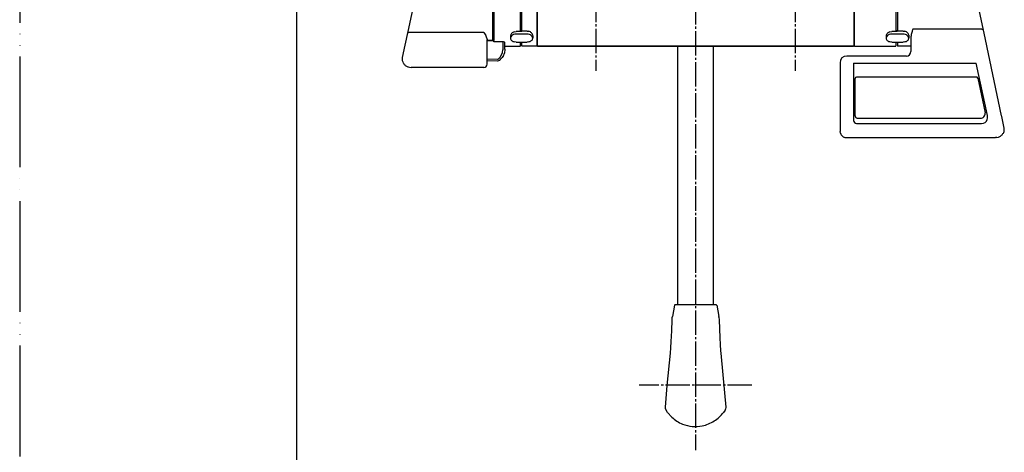
# Model space of a CAD drawing. Units: millimetres. Extents: x -42 to 1050, y 0 to 1485.
# Drawn here: x 0 to 444, y 980 to 1176 of the extents above; entities that cross this region are included whole.
import ezdxf

# ---------------------------------------------------------------- set-up
doc = ezdxf.new("R2010")
doc.units = ezdxf.units.MM
doc.linetypes.add('DASH_CENTER', pattern=[14, 11, -1, 1, -1])
doc.linetypes.add('PHANTOM', pattern=[13, 10, -1, 0, -1, 0, -1])
for name, color, linetype in [('1', 7, 'Continuous'), ('123', 7, 'Continuous'), ('13', 7, 'Continuous'), ('52', 7, 'Continuous'), ('53', 7, 'Continuous'), ('55', 7, 'Continuous'), ('61', 7, 'Continuous'), ('71', 7, 'Continuous'), ('91', 7, 'Continuous')]:
    doc.layers.add(name, color=color, linetype=linetype)

# ---------------------------------------------------------------- blocks, each defined once
blk = doc.blocks.new('81-159K', base_point=(2100, 1485))
at = {"layer": '13', "color": 7, "linetype": 'Continuous'}
for p, q in [((396.2, 1195.94), (396.2, 1170.46)), ((434.74, 1171.64), (429.28, 1197.29)), ((434.25, 1171.25), (403, 1171.25)), ((435.79, 1166.68), (434.74, 1171.64)), ((396.2, 1165.48), (396.2, 1163.69)), ((402.2, 1167.84), (402.2, 1166.51)), ((402.2, 1166.51), (402.2, 1163.59)), ((443.1, 1132.28), (435.79, 1166.68)), ((402.1, 1163.69), (396.2, 1163.69)), ((402.2, 1163.59), (402.2, 1161.19)), ((370.2, 1156.19), (370.2, 1132.12)), ((400.2, 1159.19), (373.2, 1159.19)), ((376.2, 1156.01), (376.2, 1130.67)), ((376.2, 1156.01), (431.67, 1156.01)), ((436.74, 1132.34), (431.67, 1156.01)), ((377, 1132.18), (377, 1149.1)), ((431.75, 1149.72), (377.6, 1149.72)), ((377.6, 1149.72), (377.6, 1149.72)), ((431.75, 1149.72), (377.6, 1149.72)), ((431.75, 1149.72), (431.75, 1149.72)), ((432.25, 1149.45), (432.14, 1149.57)), ((432.34, 1149.23), (432.25, 1149.45)), ((432.34, 1149.23), (435.67, 1133.59)), ((435.71, 1133.24), (435.67, 1133.59)), ((370.2, 1132.12), (370.2, 1131.72)), ((370.2, 1131.72), (370.2, 1125.15)), ((377, 1132.18), (377.05, 1131.87)), ((378, 1131.16), (433.72, 1131.16)), ((378, 1128.7), (434.1, 1128.7)), ((443.09, 1132.27), (443.1, 1132.28)), ((443.19, 1131.88), (443.1, 1132.28)), ((444.29, 1126.69), (443.19, 1131.88)), ((370.34, 1124.33), (370.2, 1125.15)), ((372.8, 1122.42), (440.34, 1122.42)), ((440.99, 1122.5), (440.34, 1122.42))]:
    blk.add_line(p, q, dxfattribs=at)
for centre, radius, start, end in [((409.99, 1167.43), 7.8, 162.1229, 176.9537), ((478.44, 1147.57), 79.07, 162.5689, 163.6524), ((434.21, 1171.86), 0.609, 273.5104, 328.2682), ((434.57, 1171.6), 0.166, 338.2635, 11.2361), ((400.2, 1161.19), 2, 270.0153, 359.9847), ((402.1, 1163.59), 0.1, 20.8103, 90), ((402.11, 1163.59), 0.088, 1.4198, 22.2461), ((373.2, 1156.18), 3, 90.0163, 179.9837), ((377.63, 1149.09), 0.626, 92.3669, 179.292), ((377.62, 1149.1), 0.618, 91.7071, 180.2298), ((431.7, 1149.02), 0.701, 51.9636, 86.0684), ((431.74, 1149.1), 0.62, 11.7578, 88.5314), ((431.05, 1133.59), 4.67, 347.0645, 355.7284), ((370.33, 1132.3), 0.221, 233.8898, 274.9165), ((378.16, 1130.61), 1.96, 178.2017, 241.851), ((380.9, 1133.65), 4.24, 204.913, 209.1538), ((378.05, 1132.23), 1.07, 217.0454, 267.3831), ((378.01, 1130.43), 1.73, 243.5468, 269.7867), ((433.01, 1136.59), 5.48, 277.475, 284.8807), ((434.1, 1131.36), 2.66, 270.1896, 344.046), ((433.65, 1133.21), 2.06, 291.8151, 341.1712), ((433.34, 1131.66), 3.47, 342.6934, 0.3257), ((433.58, 1131.67), 3.22, 6.7731, 12.0756), ((433.86, 1131.68), 2.95, 0.0226, 7.2223), ((378.16, 1127.75), 8.54, 203.61, 209.1624), ((438.71, 1127.7), 6.14, 318.7238, 331.0605), ((440.14, 1126.15), 4.19, 340.3082, 7.4759), ((374.33, 1126.41), 4.59, 217.8994, 228.2095), ((373.8, 1126.62), 4.43, 235.1582, 245.8337), ((373.73, 1129.58), 7.22, 255.9682, 262.5336), ((440.63, 1125.88), 3.39, 276.12, 298.4935), ((440.69, 1126.24), 3.69, 295.0744, 315.5784)]:
    blk.add_arc(centre, radius, start, end, dxfattribs=at)
blk = doc.blocks.new('84-357K', base_point=(2491.87, 375.45))
at = {"layer": '13', "color": 7, "linetype": 'Continuous'}
blk.add_line((396.2, 1165.48), (396.2, 1165.44), dxfattribs=at)
at = {"layer": '71', "color": 7, "linetype": 'Continuous'}
for p, q in [((392.74, 1170.09), (393.5, 1170.19)), ((396, 1170.19), (393.5, 1170.19)), ((398.7, 1169.11), (393.5, 1169.11)), ((396, 1170.19), (396, 1170.72)), ((398.7, 1170.46), (396.2, 1170.46)), ((398.7, 1170.46), (399.46, 1170.36)), ((391, 1168.24), (391, 1167.25)), ((393.5, 1165.48), (392.74, 1165.57)), ((393.5, 1165.48), (398.5, 1165.48)), ((398.5, 1165.48), (398.7, 1165.48)), ((399.46, 1165.56), (398.7, 1165.48)), ((401.2, 1168.52), (401.2, 1167.25))]:
    blk.add_line(p, q, dxfattribs=at)
for centre, radius, start, end in [((398.91, 1166.79), 8.04, 165.1992, 169.5822), ((395.6, 1166.2), 5.19, 142.1963, 149.398), ((393.44, 1166.28), 2.82, 88.7473, 135.009), ((396.2, 1163.94), 7.18, 125.2389, 130.8224), ((398.67, 1154.68), 16.52, 111.0404, 113.6165), ((396.2, 1170.72), 0.2, 90, 180), ((398.76, 1166.27), 2.84, 50.5585, 91.1949), ((394.07, 1156.33), 15.03, 66.1476, 68.9856), ((396.69, 1165.13), 6.03, 48.3501, 54.977), ((398.4, 1167.74), 2.98, 27.2972, 39.6494), ((399.23, 1168.34), 1.98, 5.4331, 22.8543), ((392.56, 1167.19), 1.57, 135.8499, 177.8467), ((392.95, 1167.44), 1.96, 185.692, 203.172), ((393.51, 1168), 2.71, 209.2782, 222.3646), ((395.2, 1170.99), 6.07, 232.5246, 238.8054), ((397, 1179.3), 14.37, 249.8914, 252.7701), ((384.09, 1211.55), 48.48, 288.4743, 289.328), ((396.84, 1171.31), 6.42, 300.9247, 306.8724), ((399.54, 1167.15), 1.66, 3.4045, 51.9106), ((397.13, 1169.21), 4.69, 319.4714, 327.0538), ((393.23, 1168.78), 8.12, 344.9024, 349.1353)]:
    blk.add_arc(centre, radius, start, end, dxfattribs=at)
blk = doc.blocks.new('81-159X', base_point=(1420.2, 347.99))
blk.add_blockref('81-159K', (2100, 1485))
at = {"layer": '1'}
blk.add_blockref('84-357K', (2491.87, 375.45), dxfattribs=at)
blk = doc.blocks.new('10-26-M1', base_point=(1628.62, 793))
at = {"layer": '1', "color": 7, "linetype": 'Continuous'}
for p, q in [((233.5, 1197.69), (233.5, 1163.89)), ((376.5, 1163.89), (376.5, 1197.69)), ((233.5, 1163.89), (233.5, 1180.69)), ((376.5, 1180.69), (376.5, 1163.89)), ((376.3, 1163.69), (233.7, 1163.69)), ((233.7, 1163.69), (376.3, 1163.69))]:
    blk.add_line(p, q, dxfattribs=at)
for centre, start, end in [((233.7, 1163.89), 180, 270), ((233.7, 1163.89), 180, 270), ((376.3, 1163.89), 270, 0), ((376.3, 1163.89), 270, 0)]:
    blk.add_arc(centre, 0.2, start, end, dxfattribs=at)
blk = doc.blocks.new('88-544', base_point=(1423.87, 387.69))
at = {"layer": '1', "color": 7, "linetype": 'Continuous'}
blk.add_line((376.5, 1197.49), (376.5, 1163.89), dxfattribs=at)
at = {"layer": '91', "color": 7, "linetype": 'Continuous'}
for p, q in [((395.5, 1170.19), (395.5, 1180.69)), ((395.5, 1165.44), (395.5, 1165.48)), ((395.5, 1163.89), (395.5, 1165.44)), ((395.5, 1165.44), (396.2, 1165.44)), ((376.7, 1163.69), (395.3, 1163.69))]:
    blk.add_line(p, q, dxfattribs=at)
for centre, start, end in [((376.7, 1163.89), 180, 270), ((395.3, 1163.89), 270, 0)]:
    blk.add_arc(centre, 0.2, start, end, dxfattribs=at)
blk = doc.blocks.new('81-160', base_point=(172.57, 388.69))
at = {"layer": '55', "color": 7, "linetype": 'Continuous'}
for p, q in [((180.89, 1197.29), (175.15, 1170.27)), ((213.5, 1166.45), (213.5, 1197.49)), ((175.15, 1170.27), (173.85, 1164.16)), ((209.5, 1169.85), (175.64, 1169.85)), ((209.5, 1169.85), (210.34, 1168.44)), ((173.85, 1164.16), (172.65, 1158.49)), ((210.98, 1166.89), (211, 1166.65)), ((211, 1164.21), (211, 1166.65)), ((213.3, 1166.25), (211, 1166.24)), ((211, 1156.98), (211, 1164.21)), ((211, 1155.54), (211, 1156.98)), ((209.5, 1154.04), (176.62, 1154.04))]:
    blk.add_line(p, q, dxfattribs=at)
for centre, radius, start, end in [((175.36, 1170.23), 0.213, 168.4593, 198.0154), ((175.67, 1170.42), 0.571, 206.6355, 267.2449), ((206.2, 1165.82), 4.9, 12.6045, 32.2838), ((213.3, 1166.45), 0.2, 270.2717, 0), ((176.38, 1157.86), 3.79, 170.3179, 210.7887), ((177.18, 1158.7), 4.91, 214.4208, 230.0238), ((209.5, 1155.54), 1.5, 270, 0), ((178.35, 1161.54), 7.9, 236.7847, 246.7758), ((178.56, 1169.48), 15.56, 257.6493, 262.8254)]:
    blk.add_arc(centre, radius, start, end, dxfattribs=at)
blk = doc.blocks.new('89-', base_point=(211, 408.23))
at = {"layer": '52', "color": 7, "linetype": 'Continuous'}
for p, q in [((211, 1166.18), (214, 1166.18)), ((214, 1165.65), (214, 1166.17)), ((217.99, 1165.63), (214, 1165.65)), ((217.99, 1165.63), (217.99, 1162.04)), ((219, 1163.69), (219, 1165.06)), ((219, 1162.22), (218.72, 1160.53)), ((219, 1162.22), (219, 1163.69)), ((215.62, 1157.69), (211, 1157.74)), ((215.61, 1156.93), (211, 1156.98)), ((216.11, 1157.01), (215.61, 1156.93)), ((216.56, 1157.24), (216.11, 1157.01)), ((218.29, 1159.49), (217.75, 1158.48))]:
    blk.add_line(p, q, dxfattribs=at)
for centre, radius, start, end in [((218.01, 1164.23), 1.4, 59.058, 90.8372), ((218.54, 1165.01), 0.462, 5.7019, 65.2898), ((212.6, 1162.03), 5.39, 308.1865, 0.0388), ((216.01, 1161.04), 2.76, 325.7763, 349.4375), ((215.62, 1158.2), 0.511, 269.5634, 307.8416), ((205.26, 1169.29), 16.51, 313.1451, 319.1041)]:
    blk.add_arc(centre, radius, start, end, dxfattribs=at)
blk = doc.blocks.new('88-545', base_point=(226, 387.69))
at = {"layer": '1', "color": 7, "linetype": 'Continuous'}
blk.add_line((233.5, 1197.49), (233.5, 1163.89), dxfattribs=at)
at = {"layer": '61', "color": 7, "linetype": 'Continuous'}
for p, q in [((226.5, 1195.59), (226.5, 1170.54)), ((226.5, 1165.48), (226.5, 1163.89)), ((233.3, 1163.69), (226.7, 1163.69))]:
    blk.add_line(p, q, dxfattribs=at)
for centre, start, end in [((226.7, 1170.54), 180, 225.5343), ((226.7, 1163.89), 180, 270), ((233.3, 1163.89), 270, 0)]:
    blk.add_arc(centre, 0.2, start, end, dxfattribs=at)
blk = doc.blocks.new('84-357', base_point=(221.5, 415.92))
at = {"layer": '71', "color": 7, "linetype": 'Continuous'}
for p, q in [((223.24, 1170.09), (224, 1170.19)), ((226.5, 1170.19), (224, 1170.19)), ((229, 1169.11), (224, 1169.11)), ((226.5, 1170.26), (226.5, 1170.19)), ((229, 1170.46), (226.7, 1170.46)), ((229, 1170.46), (229.76, 1170.36)), ((221.5, 1168.24), (221.5, 1167.25)), ((224, 1165.48), (223.24, 1165.57)), ((224, 1165.48), (226, 1165.48)), ((226, 1165.48), (226.5, 1165.48)), ((226.5, 1165.48), (229, 1165.48)), ((229.76, 1165.56), (229, 1165.48)), ((231.5, 1168.52), (231.5, 1167.25))]:
    blk.add_line(p, q, dxfattribs=at)
for centre, radius, start, end in [((229.41, 1166.79), 8.04, 165.1992, 169.5822), ((226.1, 1166.2), 5.19, 142.1963, 149.398), ((223.94, 1166.28), 2.82, 88.7473, 135.009), ((226.7, 1163.94), 7.18, 125.2389, 130.8224), ((229.17, 1154.68), 16.52, 111.0404, 113.6165), ((226.7, 1170.26), 0.2, 90, 180), ((229.06, 1166.27), 2.84, 50.5585, 91.1949), ((224.37, 1156.33), 15.03, 66.1476, 68.9856), ((226.99, 1165.13), 6.03, 48.3501, 54.977), ((228.7, 1167.74), 2.98, 27.2972, 39.6494), ((229.53, 1168.34), 1.98, 5.4331, 22.8543), ((223.06, 1167.19), 1.57, 135.8499, 177.8467), ((223.45, 1167.44), 1.96, 185.692, 203.172), ((224.01, 1168), 2.71, 209.2782, 222.3646), ((225.7, 1170.99), 6.07, 232.5246, 238.8054), ((227.5, 1179.3), 14.37, 249.8914, 252.7701), ((214.39, 1211.55), 48.48, 288.4743, 289.328), ((227.14, 1171.31), 6.42, 300.9247, 306.8724), ((229.84, 1167.15), 1.66, 3.4045, 51.9106), ((227.43, 1169.21), 4.69, 319.4714, 327.0538), ((223.53, 1168.78), 8.12, 344.9024, 349.1353)]:
    blk.add_arc(centre, radius, start, end, dxfattribs=at)
blk = doc.blocks.new('87-162', base_point=(213.5, 388.69))
at = {"layer": '53', "color": 7, "linetype": 'Continuous'}
for p, q in [((214, 1196.14), (214, 1166.17)), ((226, 1170.19), (226, 1195.59)), ((226, 1163.89), (226, 1165.48)), ((219, 1163.69), (225.8, 1163.69))]:
    blk.add_line(p, q, dxfattribs=at)
blk.add_arc((225.8, 1163.89), 0.2, 270, 0, dxfattribs=at)
blk = doc.blocks.new('開示A4')
at = {"layer": '1', "color": 4, "linetype": 'PHANTOM'}
blk.add_line((0, 297), (0, 0), dxfattribs=at)
at = {"layer": '1', "color": 7, "linetype": 'Continuous'}
blk.add_line((25, 148.5), (25, 287), dxfattribs=at)
blk = doc.blocks.new('60-7-170K', base_point=(2143.07, 634.58))
at = {"layer": '1', "color": 7, "linetype": 'Continuous'}
for p, q in [((297, 1046.94), (297, 1163.49)), ((313, 1163.49), (313, 1046.94))]:
    blk.add_line(p, q, dxfattribs=at)
blk = doc.blocks.new('84-359K', base_point=(561.82, 325.2))
at = {"layer": '123', "color": 7, "linetype": 'Continuous'}
for p, q in [((295.47, 1046.77), (294.54, 1041.69)), ((297.12, 1046.94), (295.67, 1046.94)), ((299.07, 1046.94), (297.12, 1046.94)), ((310.93, 1046.94), (299.07, 1046.94)), ((312.88, 1046.94), (310.93, 1046.94)), ((314.33, 1046.94), (312.88, 1046.94)), ((314.53, 1046.77), (315.46, 1041.69)), ((294.22, 1035.29), (294.38, 1040.17)), ((294.38, 1040.17), (294.48, 1041.36)), ((315.52, 1041.36), (315.62, 1040.17)), ((315.62, 1040.17), (315.9, 1032.07)), ((294.03, 1030.5), (294.22, 1035.29)), ((315.9, 1032.07), (316.05, 1029.01)), ((293.65, 1025.11), (293.86, 1027.53)), ((293.86, 1027.53), (294.03, 1030.5)), ((316.05, 1029.01), (316.24, 1026.27)), ((292.2, 1010.52), (293.65, 1025.11)), ((316.24, 1026.27), (316.34, 1025.11)), ((316.34, 1025.11), (317.33, 1015.39)), ((317.33, 1015.39), (318.61, 1000.79)), ((291.39, 1000.77), (292.2, 1010.52)), ((291.42, 1000.22), (291.39, 1000.77)), ((291.69, 999.43), (291.42, 1000.22)), ((318.61, 1000.79), (318.52, 999.98)), ((292.35, 998.43), (291.69, 999.43)), ((294.3, 996.35), (292.35, 998.43)), ((318.32, 999.47), (317.66, 998.45))]:
    blk.add_line(p, q, dxfattribs=at)
for centre, radius, start, end in [((295.67, 1046.74), 0.2, 90, 169.6111), ((314.33, 1046.74), 0.2, 10.3889, 90), ((304.34, 1039.89), 9.97, 169.6049, 171.5089), ((294.55, 1041.69), 0.0101, 168.7883, 173.8577), ((315.45, 1041.69), 0.0101, 6.1284, 11.2144), ((305.66, 1039.89), 9.97, 8.4853, 10.3951), ((315.64, 1000.78), 2.99, 334.0087, 344.5266), ((304.99, 1007.33), 15.33, 225.7809, 247.5593), ((304.98, 1008.15), 15.97, 301.9494, 322.6166), ((304.86, 1007.52), 15.45, 248.2727, 281.7056), ((304.58, 1008.52), 16.49, 281.9483, 302.427)]:
    blk.add_arc(centre, radius, start, end, dxfattribs=at)
blk = doc.blocks.new('60-7X3-170-MW2M21', base_point=(291, 310.69))
at = {"layer": '1'}
for name, p in [('60-7-170K', (2143.07, 634.58)), ('84-359K', (561.82, 325.2))]:
    blk.add_blockref(name, p, dxfattribs=at)

msp = doc.modelspace()

# ---------------------------------------------------------------- linework, layer by layer
at = {"layer": '1', "color": 2, "linetype": 'DASH_CENTER'}
for p, q in [((305, 1254.435), (305, 981.387)), ((260, 1241.488), (260, 1152.485)), ((350, 1241.488), (350, 1152.485)), ((330.458, 1010.685), (279.509, 1010.685))]:
    msp.add_line(p, q, dxfattribs=at)

# ---------------------------------------------------------------- block references
msp.add_blockref('10-26-M1', (1628.624, 793.004))
at = {"layer": '1', "xscale": 5, "yscale": 5, "zscale": 5}
msp.add_blockref('開示A4', (0, 0), dxfattribs=at)
at = {"layer": '1'}
for name, p in [('81-160', (172.567, 388.691)), ('87-162', (213.5, 388.691)), ('88-545', (226, 387.691)), ('81-159X', (1420.2, 347.993)), ('88-544', (1423.87, 387.685)), ('84-357', (221.5, 415.917)), ('89-', (211, 408.232)), ('60-7X3-170-MW2M21', (291, 310.691))]:
    msp.add_blockref(name, p, dxfattribs=at)

doc.saveas('drawing.dxf')
